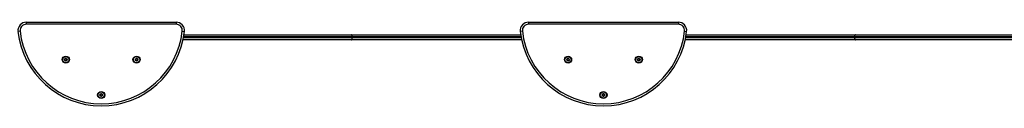
# Model space of a CAD drawing. Units: millimetres. Extents: x 109 to 330, y 72 to 220.
# Drawn here: x 185 to 232, y 179 to 183 of the extents above; entities that cross this region are included whole.
import ezdxf

# ---------------------------------------------------------------- set-up
doc = ezdxf.new("R2010")
doc.units = ezdxf.units.MM

msp = doc.modelspace()

# ---------------------------------------------------------------- linework, layer by layer
at = {"color": 7, "linetype": 'Continuous', "lineweight": 25}
for p, q in [((185.464, 183.245), (185.464, 183.145)), ((185.464, 183.245), (192.619, 183.245)), ((192.619, 183.145), (185.464, 183.145)), ((192.619, 183.245), (192.619, 183.145)), ((209.464, 183.245), (209.464, 183.145)), ((209.464, 183.245), (216.619, 183.245)), ((216.619, 183.145), (209.464, 183.145)), ((216.619, 183.245), (216.619, 183.145)), ((185.165, 182.812), (185.066, 182.801)), ((192.917, 182.812), (193.016, 182.801)), ((201.041, 182.545), (192.979, 182.545)), ((192.996, 182.645), (201.005, 182.645)), ((201.005, 182.645), (209.086, 182.645)), ((201.041, 182.505), (201.041, 182.545)), ((209.103, 182.545), (201.041, 182.545)), ((209.165, 182.812), (209.066, 182.801)), ((216.917, 182.812), (217.016, 182.801)), ((225.041, 182.545), (216.979, 182.545)), ((216.996, 182.645), (225.077, 182.645)), ((233.141, 182.545), (225.041, 182.545)), ((225.041, 182.545), (225.041, 182.505)), ((225.077, 182.645), (233.141, 182.645)), ((201.005, 182.405), (192.952, 182.405)), ((192.972, 182.505), (201.041, 182.505)), ((209.13, 182.405), (201.005, 182.405)), ((201.041, 182.505), (209.11, 182.505)), ((225.077, 182.405), (216.952, 182.405)), ((216.972, 182.505), (225.041, 182.505)), ((225.041, 182.505), (233.141, 182.505)), ((233.141, 182.405), (225.077, 182.405))]:
    msp.add_line(p, q, dxfattribs=at)
at = {"color": 7, "linetype": 'Continuous', "lineweight": 25, "flags": 128}
for points in [[(201.041, 182.545), (201.041, 182.565), (201.038, 182.584), (201.035, 182.601), (201.031, 182.616), (201.025, 182.629), (201.019, 182.638), (201.012, 182.643), (201.005, 182.645)], [(225.077, 182.645), (225.07, 182.643), (225.063, 182.638), (225.057, 182.629), (225.052, 182.616), (225.047, 182.601), (225.044, 182.584), (225.042, 182.565), (225.041, 182.545)], [(201.005, 182.405), (201.012, 182.407), (201.019, 182.413), (201.025, 182.422), (201.031, 182.435), (201.035, 182.45), (201.038, 182.467), (201.041, 182.486), (201.041, 182.505)], [(225.041, 182.505), (225.042, 182.486), (225.044, 182.467), (225.047, 182.45), (225.052, 182.435), (225.057, 182.422), (225.063, 182.413), (225.07, 182.407), (225.077, 182.405)]]:
    msp.add_lwpolyline(points, dxfattribs=at)
at = {"color": 7, "linetype": 'Continuous', "lineweight": 25}
for centre, radius in [((187.351, 181.455), 0.17), ((187.351, 181.455), 0.15), ((190.731, 181.455), 0.17), ((190.731, 181.455), 0.15), ((211.351, 181.455), 0.17), ((211.351, 181.455), 0.15), ((214.731, 181.455), 0.17), ((214.731, 181.455), 0.15), ((187.351, 181.455), 0.06), ((190.731, 181.455), 0.06), ((211.351, 181.455), 0.06), ((214.731, 181.455), 0.06), ((189.041, 179.765), 0.17), ((189.041, 179.765), 0.15), ((189.041, 179.765), 0.06), ((213.041, 179.765), 0.17), ((213.041, 179.765), 0.15), ((213.041, 179.765), 0.06)]:
    msp.add_circle(centre, radius, dxfattribs=at)
for centre, radius, start, end in [((185.464, 182.845), 0.4, 90, 186.3794), ((185.464, 182.845), 0.3, 90, 186.3794), ((192.619, 182.845), 0.4, 353.6206, 90), ((192.619, 182.845), 0.3, 353.6206, 90), ((209.464, 182.845), 0.4, 90, 186.3794), ((209.464, 182.845), 0.3, 90, 186.3794), ((216.619, 182.845), 0.4, 353.6206, 90), ((216.619, 182.845), 0.3, 353.6206, 90), ((189.041, 183.245), 4, 186.3794, 353.6206), ((189.041, 183.245), 3.9, 186.3794, 353.6206), ((213.041, 183.245), 4, 186.3794, 353.6206), ((213.041, 183.245), 3.9, 186.3794, 353.6206)]:
    msp.add_arc(centre, radius, start, end, dxfattribs=at)
for points, knots in [([(187.31, 181.496), (187.308, 181.488), (187.304, 181.474), (187.299, 181.454), (187.297, 181.444), (187.296, 181.44)], [0, 0, 0, 0, 0.439126, 0.751374, 1, 1, 1, 1]), ([(187.296, 181.44), (187.301, 181.434), (187.311, 181.424), (187.326, 181.41), (187.333, 181.403), (187.337, 181.4)], [0, 0, 0, 0, 0.439126, 0.751374, 1, 1, 1, 1]), ([(187.366, 181.511), (187.363, 181.51), (187.353, 181.508), (187.336, 181.503), (187.321, 181.499), (187.312, 181.497), (187.31, 181.496)], [0, 0, 0, 0, 0.1849308, 0.5198464, 0.8714438, 1, 1, 1, 1]), ([(187.337, 181.4), (187.339, 181.4), (187.347, 181.402), (187.363, 181.407), (187.38, 181.411), (187.389, 181.414), (187.392, 181.415)], [0, 0, 0, 0, 0.1285562, 0.4801536, 0.8150692, 1, 1, 1, 1]), ([(187.407, 181.471), (187.401, 181.476), (187.391, 181.486), (187.376, 181.501), (187.369, 181.508), (187.366, 181.511)], [0, 0, 0, 0, 0.439126, 0.751374, 1, 1, 1, 1]), ([(187.392, 181.415), (187.394, 181.423), (187.398, 181.436), (187.403, 181.456), (187.406, 181.466), (187.407, 181.471)], [0, 0, 0, 0, 0.439126, 0.751374, 1, 1, 1, 1]), ([(190.69, 181.496), (190.688, 181.488), (190.684, 181.474), (190.679, 181.454), (190.677, 181.444), (190.676, 181.44)], [0, 0, 0, 0, 0.439126, 0.751374, 1, 1, 1, 1]), ([(190.676, 181.44), (190.681, 181.434), (190.691, 181.424), (190.706, 181.41), (190.713, 181.403), (190.717, 181.4)], [0, 0, 0, 0, 0.439126, 0.751374, 1, 1, 1, 1]), ([(190.746, 181.511), (190.744, 181.511), (190.735, 181.508), (190.719, 181.504), (190.702, 181.499), (190.693, 181.497), (190.69, 181.496)], [0, 0, 0, 0, 0.1285562, 0.4801536, 0.8150692, 1, 1, 1, 1]), ([(190.717, 181.4), (190.72, 181.4), (190.729, 181.403), (190.746, 181.408), (190.762, 181.412), (190.77, 181.414), (190.772, 181.415)], [0, 0, 0, 0, 0.1849308, 0.5198464, 0.8714438, 1, 1, 1, 1]), ([(190.787, 181.471), (190.781, 181.476), (190.771, 181.486), (190.756, 181.501), (190.749, 181.508), (190.746, 181.511)], [0, 0, 0, 0, 0.439126, 0.751374, 1, 1, 1, 1]), ([(190.772, 181.415), (190.774, 181.423), (190.778, 181.436), (190.783, 181.456), (190.786, 181.466), (190.787, 181.471)], [0, 0, 0, 0, 0.439126, 0.751374, 1, 1, 1, 1]), ([(211.31, 181.496), (211.308, 181.488), (211.304, 181.474), (211.299, 181.454), (211.297, 181.444), (211.296, 181.44)], [0, 0, 0, 0, 0.439126, 0.751374, 1, 1, 1, 1]), ([(211.296, 181.44), (211.301, 181.434), (211.311, 181.424), (211.326, 181.41), (211.333, 181.403), (211.337, 181.4)], [0, 0, 0, 0, 0.439126, 0.751374, 1, 1, 1, 1]), ([(211.366, 181.511), (211.363, 181.51), (211.353, 181.508), (211.336, 181.503), (211.321, 181.499), (211.312, 181.497), (211.31, 181.496)], [0, 0, 0, 0, 0.184931, 0.519846, 0.871444, 1, 1, 1, 1]), ([(211.337, 181.4), (211.339, 181.4), (211.347, 181.402), (211.363, 181.407), (211.38, 181.411), (211.389, 181.414), (211.392, 181.415)], [0, 0, 0, 0, 0.128556, 0.480154, 0.815069, 1, 1, 1, 1]), ([(211.407, 181.471), (211.401, 181.476), (211.391, 181.486), (211.376, 181.501), (211.369, 181.508), (211.366, 181.511)], [0, 0, 0, 0, 0.439126, 0.751374, 1, 1, 1, 1]), ([(211.392, 181.415), (211.394, 181.423), (211.398, 181.436), (211.403, 181.456), (211.406, 181.466), (211.407, 181.471)], [0, 0, 0, 0, 0.439126, 0.751374, 1, 1, 1, 1]), ([(214.69, 181.496), (214.688, 181.488), (214.684, 181.474), (214.679, 181.454), (214.677, 181.444), (214.676, 181.44)], [0, 0, 0, 0, 0.439126, 0.751374, 1, 1, 1, 1]), ([(214.676, 181.44), (214.681, 181.434), (214.691, 181.424), (214.706, 181.41), (214.713, 181.403), (214.717, 181.4)], [0, 0, 0, 0, 0.439126, 0.751374, 1, 1, 1, 1]), ([(214.746, 181.511), (214.744, 181.511), (214.735, 181.508), (214.719, 181.504), (214.702, 181.499), (214.693, 181.497), (214.69, 181.496)], [0, 0, 0, 0, 0.128556, 0.480154, 0.815069, 1, 1, 1, 1]), ([(214.717, 181.4), (214.72, 181.4), (214.729, 181.403), (214.746, 181.408), (214.762, 181.412), (214.77, 181.414), (214.772, 181.415)], [0, 0, 0, 0, 0.184931, 0.519846, 0.871444, 1, 1, 1, 1]), ([(214.787, 181.471), (214.781, 181.476), (214.771, 181.486), (214.756, 181.501), (214.749, 181.508), (214.746, 181.511)], [0, 0, 0, 0, 0.439126, 0.751374, 1, 1, 1, 1]), ([(214.772, 181.415), (214.774, 181.423), (214.778, 181.436), (214.783, 181.456), (214.786, 181.466), (214.787, 181.471)], [0, 0, 0, 0, 0.439126, 0.751374, 1, 1, 1, 1]), ([(189.026, 179.821), (189.02, 179.815), (189.01, 179.805), (188.996, 179.79), (188.989, 179.783), (188.985, 179.78)], [0, 0, 0, 0, 0.439126, 0.751374, 1, 1, 1, 1]), ([(188.985, 179.78), (188.986, 179.777), (188.989, 179.768), (188.993, 179.751), (188.998, 179.735), (189, 179.727), (189.001, 179.724)], [0, 0, 0, 0, 0.184931, 0.519846, 0.871444, 1, 1, 1, 1]), ([(189.001, 179.724), (189.009, 179.722), (189.022, 179.719), (189.042, 179.713), (189.052, 179.711), (189.056, 179.71)], [0, 0, 0, 0, 0.439126, 0.751374, 1, 1, 1, 1]), ([(189.082, 179.806), (189.074, 179.809), (189.06, 179.812), (189.04, 179.817), (189.03, 179.82), (189.026, 179.821)], [0, 0, 0, 0, 0.439126, 0.751374, 1, 1, 1, 1]), ([(189.056, 179.71), (189.062, 179.716), (189.072, 179.726), (189.087, 179.74), (189.094, 179.748), (189.097, 179.751)], [0, 0, 0, 0, 0.4391256, 0.7513742, 1, 1, 1, 1]), ([(189.097, 179.751), (189.096, 179.753), (189.094, 179.761), (189.09, 179.777), (189.085, 179.794), (189.083, 179.803), (189.082, 179.806)], [0, 0, 0, 0, 0.1285562, 0.4801536, 0.8150692, 1, 1, 1, 1]), ([(213.026, 179.821), (213.02, 179.815), (213.01, 179.805), (212.996, 179.79), (212.989, 179.783), (212.985, 179.78)], [0, 0, 0, 0, 0.439126, 0.751374, 1, 1, 1, 1]), ([(212.985, 179.78), (212.986, 179.777), (212.989, 179.768), (212.993, 179.751), (212.998, 179.735), (213, 179.727), (213.001, 179.724)], [0, 0, 0, 0, 0.184931, 0.519846, 0.871444, 1, 1, 1, 1]), ([(213.001, 179.724), (213.009, 179.722), (213.022, 179.719), (213.042, 179.713), (213.052, 179.711), (213.056, 179.71)], [0, 0, 0, 0, 0.4391256, 0.7513742, 1, 1, 1, 1]), ([(213.082, 179.806), (213.074, 179.809), (213.06, 179.812), (213.04, 179.817), (213.03, 179.82), (213.026, 179.821)], [0, 0, 0, 0, 0.439126, 0.751374, 1, 1, 1, 1]), ([(213.056, 179.71), (213.062, 179.716), (213.072, 179.726), (213.087, 179.74), (213.094, 179.748), (213.097, 179.751)], [0, 0, 0, 0, 0.4391256, 0.7513742, 1, 1, 1, 1]), ([(213.097, 179.751), (213.096, 179.753), (213.094, 179.761), (213.09, 179.777), (213.085, 179.794), (213.083, 179.803), (213.082, 179.806)], [0, 0, 0, 0, 0.128556, 0.480154, 0.815069, 1, 1, 1, 1])]:
    msp.add_open_spline(points, degree=3, knots=knots, dxfattribs=at)

doc.saveas('drawing.dxf')
